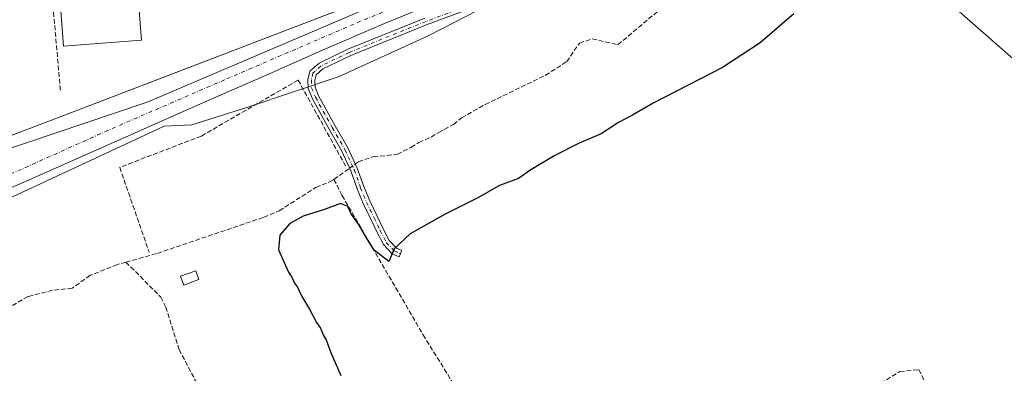
# Model space of a CAD drawing. Units: metres. Extents: x 612039 to 615528, y 4655299 to 4657667.
# Drawn here: x 613773 to 614113, y 4657308 to 4657430 of the extents above; entities that cross this region are included whole.
import ezdxf

# ---------------------------------------------------------------- set-up
doc = ezdxf.new("R2010")
doc.units = ezdxf.units.M
doc.header["$MEASUREMENT"] = 0
doc.linetypes.add('DGN Style 3', pattern=[2.307223458686699, 1.648016756204785, -0.6592067024819142])
doc.linetypes.add('DGN Style 4', pattern=[2.6384748266838614, 1.318413404963828, -0.6592067024819142, 0.001648016756204785, -0.6592067024819142])
for name, color, linetype, lineweight in [('Camino Cxs', 7, 'Continuous', 0), ('Camino eje', 30, 'DGN Style 4', 13), ('Carretera de calzada única Cxs', 7, 'Continuous', 13), ('Carretera de calzada única eje', 7, 'DGN Style 4', 0), ('Comarca CxS', 21, 'Continuous', 0), ('Comunidad Autónoma CxS', 142, 'Continuous', 0), ('Corriente artificial lineal', 4, 'DGN Style 3', 13), ('Corriente artificial lineal oculto', 135, 'DGN Style 4', 13), ('Corriente natural lineal', 142, 'Continuous', 13), ('Cultivos herbáceos CxS', 92, 'Continuous', 0), ('Curva de nivel maestra', 30, 'Continuous', 30), ('Edificación industrial Cxs', 135, 'Continuous', 13), ('Edificación ligera', 1, 'Continuous', 0), ('Edificación ligera Cxs', 1, 'Continuous', 0), ('Elemento construido', 1, 'Continuous', 0), ('Municipio CxS', 4, 'Continuous', 0), ('Muro lineal', 1, 'DGN Style 3', 13), ('Núcleo urbano CxS', 7, 'Continuous', 0), ('Provincia CxS', 1, 'Continuous', 0), ('Recinto industrial CxS', 135, 'Continuous', 0), ('Tendido', 6, 'Continuous', 0)]:
    doc.layers.add(name, color=color, linetype=linetype, lineweight=lineweight)

# ---------------------------------------------------------------- blocks, each defined once
blk = doc.blocks.new('*U12')
at = {"layer": 'Cultivos herbáceos CxS', "color": 92, "linetype": 'Continuous', "lineweight": 0}
blk.add_polyline3d([(613731.4974999996, 4657351.080399999, 278.2706999999937), (613822.8760000002, 4657393.575099999, 278.4413999999961), (613832.3727000002, 4657394.050100001, 278.2140999999974), (613851.7056999998, 4657400.2018, 277.897100000002), (613883.3416999998, 4657410.747400001, 277.7611000000034), (613914.0988999996, 4657424.808, 277.7241999999969), (614001.0979000004, 4657469.626, 277.5237999999954), (614011.6431, 4657471.383500001, 277.1818000000058), (614039.7641000003, 4657488.080499999, 277.2621000000072), (614061.7337999997, 4657506.534800001, 277.6257999999943), (614086.3394999999, 4657518.8377, 277.1367999999929), (614098.6423000004, 4657523.231699999, 276.9930000000023), (614123.2477000002, 4657516.202099999, 276.7412999999942)], dxfattribs=at)

msp = doc.modelspace()

# ---------------------------------------------------------------- linework, layer by layer
at = {"layer": 'Camino Cxs', "color": 7, "linetype": 'Continuous', "lineweight": 0}
msp.add_polyline3d([(613929.0257000001, 4657434.333100001, 278.0767999999953), (613913.7351000002, 4657428.707900001, 277.9336000000039), (613887.2764999997, 4657418.013699999, 277.9823000000033), (613877.6986999996, 4657413.419500001, 278.0014999999985), (613875.3283000002, 4657411.3201, 278.1034999999974), (613874.8989000004, 4657409.5405, 278.271900000007), (613874.9672999998, 4657407.1435, 278.5), (613876.2061000001, 4657404.1557, 278.6875), (613881.9634999996, 4657393.745100001, 278.7007000000012), (613886.3513000002, 4657386.086300001, 278.0840999999928), (613889.5713000001, 4657379.082699999, 277.3972000000067), (613891.8019000003, 4657372.7897, 276.3874000000069), (613893.8400999998, 4657367.8507, 276.1873000000051), (613896.4464999996, 4657362.4803, 276.6855999999971), (613898.5031000003, 4657358.1293, 277.343200000003), (613900.5585000003, 4657354.1711, 277.1489000000001), (613903.0559, 4657351.531099999, 276.354800000001), (613904.9797, 4657350.676100001, 276.0246000000043), (613904.0049000002, 4657348.482899999, 276.9480999999942), (613901.6423000004, 4657349.5329, 277.7164000000048), (613898.5837000003, 4657352.7663, 278.5789999999979), (613896.3525, 4657357.063100001, 278.5757000000012), (613894.2818999998, 4657361.443499999, 277.7612999999984), (613891.6492999997, 4657366.868100001, 276.5380000000005), (613889.5601000005, 4657371.930500001, 276.4429999999993), (613887.3454999998, 4657378.1787, 277.4989999999962), (613884.2154999999, 4657384.986300001, 278.2121000000043), (613879.8721000003, 4657392.567700001, 278.428700000004), (613874.0406999999, 4657403.1121, 278.5939000000071), (613872.5809000004, 4657406.632900001, 278.3233999999939), (613872.4907000001, 4657409.792300001, 278.1146000000008), (613873.1722999997, 4657412.6165, 277.9431000000041), (613876.3583000004, 4657415.4385, 277.9728999999934), (613886.3069000002, 4657420.2105, 277.9354000000022), (613912.8709000006, 4657430.9473, 277.8173999999999)], dxfattribs=at)
msp.add_polyline3d([(613929.0257000001, 4657434.333100001, 278.0767999999953), (613913.7351000002, 4657428.707900001, 277.9336000000039), (613887.2764999997, 4657418.013699999, 277.9823000000033), (613877.6986999996, 4657413.419500001, 278.0014999999985), (613875.3283000002, 4657411.3201, 278.1034999999974), (613874.8989000004, 4657409.5405, 278.271900000007), (613874.9672999998, 4657407.1435, 278.5), (613876.2061000001, 4657404.1557, 278.6875), (613881.9634999996, 4657393.745100001, 278.7007000000012), (613886.3513000002, 4657386.086300001, 278.0840999999928), (613889.5713000001, 4657379.082699999, 277.3972000000067), (613891.8019000003, 4657372.7897, 276.3874000000069), (613893.8400999998, 4657367.8507, 276.1873000000051), (613896.4464999996, 4657362.4803, 276.6855999999971), (613898.5031000003, 4657358.1293, 277.343200000003), (613900.5585000003, 4657354.1711, 277.1489000000001), (613903.0559, 4657351.531099999, 276.354800000001), (613904.9797, 4657350.676100001, 276.0246000000043), (613904.0049000002, 4657348.482899999, 276.9480999999942), (613901.6423000004, 4657349.5329, 277.7164000000048), (613898.5837000003, 4657352.7663, 278.5789999999979), (613896.3525, 4657357.063100001, 278.5757000000012), (613894.2818999998, 4657361.443499999, 277.7612999999984), (613891.6492999997, 4657366.868100001, 276.5380000000005), (613889.5601000005, 4657371.930500001, 276.4429999999993), (613887.3454999998, 4657378.1787, 277.4989999999962), (613884.2154999999, 4657384.986300001, 278.2121000000043), (613879.8721000003, 4657392.567700001, 278.428700000004), (613874.0406999999, 4657403.1121, 278.5939000000071), (613872.5809000004, 4657406.632900001, 278.3233999999939), (613872.4907000001, 4657409.792300001, 278.1146000000008), (613873.1722999997, 4657412.6165, 277.9431000000041), (613876.3583000004, 4657415.4385, 277.9728999999934), (613886.3069000002, 4657420.2105, 277.9354000000022), (613912.8709000006, 4657430.9473, 277.8173999999999)], dxfattribs=at)
at = {"layer": 'Camino eje', "color": 30, "linetype": 'DGN Style 4', "lineweight": 13}
msp.add_polyline3d([(613970.3737000005, 4657455.862700001, 278.0348999999987), (613966.8810999999, 4657452.2115, 278.0120000000024), (613960.3722999999, 4657448.480900001, 278.1178000000073), (613954.0223000003, 4657445.067700001, 278.1760999999969), (613941.2429000001, 4657439.8289, 278.179099999994), (613928.6222999999, 4657435.463300001, 277.9887000000017), (613913.3028999995, 4657429.8277, 277.8699000000051), (613886.7917, 4657419.1121, 277.9529000000039), (613877.0285, 4657414.428900001, 277.9792000000016), (613874.2503000004, 4657411.9683, 278.0075999999972), (613873.6946999999, 4657409.666300001, 278.190499999997), (613873.7741, 4657406.8883, 278.4094999999944), (613875.1234999998, 4657403.6339, 278.636599999998), (613880.9178999999, 4657393.156300001, 278.542300000001), (613885.2834999999, 4657385.5363, 278.1472000000067), (613888.4584999997, 4657378.630700001, 277.4431000000041), (613890.6809, 4657372.360099999, 276.3842000000004), (613892.7446999997, 4657367.3595, 276.2382000000071), (613895.3640999999, 4657361.9619, 277.1943000000028), (613897.4278999995, 4657357.5963, 277.8796000000002), (613899.5711000003, 4657353.468699999, 277.8273000000045), (613902.3491000002, 4657350.5319, 276.9747999999963), (613904.4923, 4657349.579500001, 276.4450999999972)], dxfattribs=at)
at = {"layer": 'Carretera de calzada única Cxs', "color": 7, "linetype": 'Continuous', "lineweight": 13}
for points in [[(613969.0953000003, 4657456.4542, 278.0111999999936), (613968.5371000003, 4657456.135299999, 278.0123000000021), (613960.8377, 4657452.484099999, 278.0302999999985), (613952.7414999995, 4657449.229699999, 278.0939000000071), (613941.7083000002, 4657445.022700001, 278.0733999999939), (613924.0871000001, 4657438.910900001, 277.8776999999973), (613910.2757000001, 4657433.751499999, 277.857600000003), (613899.0044999998, 4657429.147700001, 277.8931000000011), (613877.7319, 4657420.019500001, 278.0261000000028), (613859.8724999996, 4657412.0821, 278.2459999999992), (613833.3613, 4657400.413899999, 278.6147999999957), (613806.6117000004, 4657388.587099999, 278.6852999999974), (613774.1473000003, 4657374.220100001, 278.3187000000034), (613752.8746999997, 4657365.0919, 278.7872999999963), (613727.1300999997, 4657354.040100001, 278.4811000000045)], [(613714.6101000002, 4657369.829600001, 279.0228999999963), (613715.5401999997, 4657369.9296, 279.0483999999997), (613716.4402000001, 4657370.1796, 279.0883000000031), (613736.3702999996, 4657377.669600001, 279.3092000000034), (613787.8602999998, 4657397.1996, 287.9318999999959), (613855.7503000004, 4657423.1796, 278.9637999999977), (613902.6701999997, 4657441.259600001, 278.320000000007), (613903.5502000004, 4657441.479599999, 278.3031999999948), (613904.3903000001, 4657441.829500001, 278.2918000000063)], [(613736.3705000002, 4657377.6691, 279.3090999999986), (613787.8605000004, 4657397.199100001, 287.9306999999972), (613855.7505000001, 4657423.179099999, 278.963699999993), (613902.6703000005, 4657441.259099999, 278.320000000007)], [(613910.2757000001, 4657433.751499999, 277.857600000003), (613899.0044999998, 4657429.147700001, 277.8931000000011), (613877.7319, 4657420.019500001, 278.0261000000028), (613859.8724999996, 4657412.0821, 278.2459999999992), (613833.3613, 4657400.413899999, 278.6147999999957), (613806.6117000004, 4657388.587099999, 278.6852999999974), (613774.1473000003, 4657374.220100001, 278.3187000000034), (613752.8746999997, 4657365.0919, 278.7872999999963)]]:
    msp.add_polyline3d(points, dxfattribs=at)
at = {"layer": 'Carretera de calzada única eje', "color": 7, "linetype": 'DGN Style 4', "lineweight": 0}
msp.add_polyline3d([(613919.4765, 4657441.0415, 278.0081000000064), (613910.9341000002, 4657438.2061, 278.0261000000028), (613888.3914999999, 4657428.892700001, 278.1285999999964), (613843.7297, 4657409.631100001, 278.4492999999929), (613803.4071000004, 4657392.168500001, 278.6046000000061), (613769.5403000005, 4657376.928500001, 278.4609000000055), (613729.3236999996, 4657359.148499999, 278.4655999999959)], dxfattribs=at)
at = {"layer": 'Comarca CxS', "color": 21, "linetype": 'Continuous', "lineweight": 0}
msp.add_3dface([(615524.0900008514, 4655354.179983464), (612075.5000008254, 4655298.669983462), (612038.9000008265, 4657611.729983436), (615486.3900008507, 4657667.239983437)], dxfattribs=at)
at = {"layer": 'Comunidad Autónoma CxS', "color": 142, "linetype": 'Continuous', "lineweight": 0}
msp.add_3dface([(615524.0900008514, 4655354.179983464), (612075.5000008254, 4655298.669983462), (612038.9000008265, 4657611.729983436), (615486.3900008507, 4657667.239983437)], dxfattribs=at)
at = {"layer": 'Corriente artificial lineal', "color": 4, "linetype": 'DGN Style 3', "lineweight": 13, "extrusion": (-0.01754630652302911, -0.01257089938786757, 0.9997670226687716), "elevation": -69041.8492769467, "flags": 128}
msp.add_lwpolyline([(-3428474.943519379, 3210730.069911228), (-3428474.943519379, 3210736.732029706)], dxfattribs=at)
at = {"layer": 'Corriente artificial lineal', "color": 4, "linetype": 'DGN Style 3', "lineweight": 13}
for points in [[(613888.8947999999, 4657380.554099999, 277.1659000000073), (613889.9501, 4657381.3101, 277.1950999999972), (613895.1887999997, 4657383.145400001, 277.1107000000048), (613899.8263999998, 4657383.455, 276.8172999999952), (613903.3982999995, 4657383.918, 276.6717999999965), (613908.0946000004, 4657386.2993, 276.9468000000052), (613910.8728, 4657387.9529, 276.8383999999933), (613915.04, 4657389.871200001, 276.840200000006), (613917.7520000003, 4657391.458699999, 276.9474999999948), (613919.6040000003, 4657392.517000001, 276.9563999999955), (613922.8452000003, 4657394.2368, 276.9236999999994), (613925.5994999995, 4657396.477700001, 277.0513000000064), (613933.7301000003, 4657401.110099999, 276.9812999999995), (613954.5601000005, 4657411.210100001, 276.7897999999986), (613961.9101, 4657415.9101, 276.4967000000034), (613966.3000999996, 4657422.290100001, 276.6324000000022), (613970.7200999996, 4657423.800100001, 276.6196000000054), (613979.6101000002, 4657421.7601, 276.3668999999936), (613993.8701, 4657433.710100001, 276.4418000000005)], [(613809.6372999996, 4657346.652899999, 277.6300999999949), (613820.5100999996, 4657349.690099999, 276.9535000000033), (613857.3000999996, 4657362.170100001, 277.2182999999932), (613862.6300999997, 4657364.4001, 277.1042000000016), (613875.2801000001, 4657372.460100001, 277.0794000000024), (613880.7100999998, 4657374.690099999, 276.9450999999972), (613881.4935, 4657375.251399999, 276.9637999999977)], [(613881.4935, 4657375.251399999, 276.9637999999977), (613884.2600999996, 4657369.7601, 276.2087000000029), (613912.3101000005, 4657321.530099999, 274.7185999999929), (613940.1601, 4657276.440099999, 274.6465999999928)], [(613809.6372999996, 4657346.652899999, 277.6300999999949), (613806.6201, 4657345.8101, 277.9095999999991), (613797.3300999999, 4657342.100099999, 278.0443999999989), (613791.0301000001, 4657337.620100001, 277.7483999999968), (613784.2801000001, 4657336.9301, 277.8978999999963), (613775.8501000004, 4657334.7501, 278.019100000005), (613760.2600999996, 4657325.970100001, 277.8171000000002), (613744.9101, 4657320.970100001, 277.2688000000053), (613742.7100999998, 4657319.950099999, 276.9795000000013)], [(613809.6372999996, 4657346.652899999, 277.6300999999949), (613821.7001, 4657334.590100001, 275.8899999999995), (613823.4101, 4657331.1501, 275.7657000000036), (613827.9700999996, 4657316.470100001, 275.6493999999948), (613839.7701000003, 4657294.1801, 275.421199999997)], [(614066.4801000003, 4657302.4101, 273.6282000000065), (614076.9901000002, 4657308.8301, 273.9236999999994), (614083.5301000001, 4657309.520099999, 274.0366000000067), (614090.3800999997, 4657295.640100001, 273.1466999999975)]]:
    msp.add_polyline3d(points, dxfattribs=at)
at = {"layer": 'Corriente artificial lineal oculto', "color": 135, "linetype": 'DGN Style 4', "lineweight": 13, "extrusion": (-0.01938322976180828, -0.01388794900369747, 0.9997156672156697), "elevation": -76303.5260296361, "flags": 128}
msp.add_lwpolyline([(-3428365.254233602, 3210689.494980134), (-3428365.254233602, 3210691.939935647)], dxfattribs=at)
at = {"layer": 'Corriente natural lineal', "color": 142, "linetype": 'Continuous', "lineweight": 13, "extrusion": (0.8506203349098365, 0.5257804159766826, 3.642054042349794e-06), "elevation": 2971216.028607513, "flags": 128}
msp.add_lwpolyline([(3639034.577094234, 268.8083706541033), (3638878.728591313, 265.8051706540769), (3638453.969969015, 254.5471706540006)], dxfattribs=at)
at = {"layer": 'Cultivos herbáceos CxS', "color": 92, "linetype": 'Continuous', "lineweight": 0}
msp.add_polyline3d([(614123.2477000002, 4657516.202099999, 276.7412999999942), (614098.6423000004, 4657523.231699999, 276.9930000000023), (614086.3394999999, 4657518.8377, 277.1367999999929), (614061.7337999997, 4657506.534800001, 277.6257999999943), (614039.7641000003, 4657488.080499999, 277.2621000000072), (614011.6431, 4657471.383500001, 277.1818000000058), (614001.0979000004, 4657469.626, 277.5237999999954), (613914.0988999996, 4657424.808, 277.7241999999969), (613883.3416999998, 4657410.747400001, 277.7611000000034), (613851.7056999998, 4657400.2018, 277.897100000002), (613832.3727000002, 4657394.050100001, 278.2140999999974), (613822.8760000002, 4657393.575099999, 278.4413999999961), (613731.4974999996, 4657351.080399999, 278.2706999999937)], dxfattribs=at)
at = {"layer": 'Curva de nivel maestra', "color": 30, "linetype": 'Continuous', "lineweight": 30, "elevation": 275, "flags": 128}
msp.add_lwpolyline([(614040.3600000005, 4657432.4301), (614028.7000000002, 4657422.370100001), (614015.7100000001, 4657413.9101), (613991.79, 4657401.600099999), (613984.6699999999, 4657397.420100001), (613979.8600000005, 4657394.880100001), (613973.8600000005, 4657390.9901), (613966.1900000004, 4657387.7601), (613957.8600000005, 4657383.5101), (613949.5199999996, 4657378.530099999), (613945.2300000006, 4657375.4901), (613938.6699999999, 4657373.100099999), (613931.2400000002, 4657368.890100001), (613919.8700000001, 4657363.280099999), (613907.8200000003, 4657356.4101), (613902.3499999996, 4657351.200099999), (613900.4199999999, 4657346.840100001), (613895.4400000004, 4657350.800100001), (613892.7999999998, 4657355.0001), (613890.2000000002, 4657359.440099999), (613887.4400000004, 4657363.3201), (613886.3099999996, 4657365.880100001), (613883.7599999999, 4657366.950099999), (613877.9199999999, 4657364.7301), (613870.8799999999, 4657362.4801), (613866.2100000001, 4657359.950099999), (613862.7800000003, 4657355.970100001), (613862.29, 4657350.940099999), (613865.8300000001, 4657343.2401), (613866.9800000006, 4657341.420100001), (613867.8899999997, 4657339.440099999), (613868.9299999997, 4657337.960100001), (613870.3200000003, 4657335.020099999), (613873.0700000003, 4657330.4301), (613875.4699999997, 4657325.8301), (613876.8499999996, 4657323.880100001), (613877.7999999998, 4657321.4901), (613878.7699999996, 4657319.800100001), (613880.3300000001, 4657315.690099999), (613883.8700000001, 4657307.520099999)], dxfattribs=at)
at = {"layer": 'Edificación industrial Cxs', "color": 135, "linetype": 'Continuous', "lineweight": 13, "elevation": 284.5847000000067, "flags": 128}
msp.add_lwpolyline([(613797.7301000003, 4657462.350099999), (613798.4600999998, 4657453.0001), (613812.6001000004, 4657454.090100001), (613814.9801000003, 4657423.370100001), (613788.1201, 4657421.300100001), (613785.0500999996, 4657460.9801)], close=True, dxfattribs=at)
at = {"layer": 'Edificación industrial Cxs', "color": 135, "linetype": 'Continuous', "lineweight": 13}
msp.add_polyline3d([(613797.7301000003, 4657462.350099999, 280.8677000000025), (613798.4600999998, 4657453.0001, 284.5847000000067), (613812.6001000004, 4657454.090100001, 281.812699999995), (613814.9801000003, 4657423.370100001, 282.2348999999958), (613788.1201, 4657421.300100001, 281.968399999998), (613785.0500999996, 4657460.9801, 281.0801000000066), (613797.7301000003, 4657462.350099999, 280.8677000000025)], dxfattribs=at)
at = {"layer": 'Edificación ligera', "color": 1, "linetype": 'Continuous', "lineweight": 0}
msp.add_polyline3d([(613834.8322999999, 4657340.639400001, 276.7103000000061), (613829.5935000004, 4657338.734400001, 276.5647000000026), (613828.4880999997, 4657341.7744, 276.5288), (613833.7268000003, 4657343.679400001, 276.7994999999937), (613834.8322999999, 4657340.639400001, 276.7103000000061)], dxfattribs=at)
at = {"layer": 'Edificación ligera Cxs', "color": 1, "linetype": 'Continuous', "lineweight": 0}
msp.add_3dface([(613834.8322999999, 4657340.639400001, 276.7994999999937), (613829.5935000004, 4657338.734400001, 276.7994999999937), (613828.4880999997, 4657341.7744, 276.7994999999937), (613833.7268000003, 4657343.679400001, 276.7994999999937)], dxfattribs=at)
at = {"layer": 'Elemento construido', "color": 1, "linetype": 'Continuous', "lineweight": 0}
msp.add_polyline3d([(613736.3701, 4657377.670100001, 279.3092000000034), (613787.8601000002, 4657397.200099999, 287.9330000000046), (613855.7500999998, 4657423.1801, 278.9639000000025), (613902.6700999998, 4657441.2601, 278.3200999999972)], dxfattribs=at)
at = {"layer": 'Municipio CxS', "color": 4, "linetype": 'Continuous', "lineweight": 0}
msp.add_3dface([(615524.0900008514, 4655354.179983464), (612075.5000008254, 4655298.669983462), (612038.9000008265, 4657611.729983436), (615486.3900008507, 4657667.239983437)], dxfattribs=at)
at = {"layer": 'Muro lineal', "color": 1, "linetype": 'DGN Style 3', "lineweight": 13, "extrusion": (-0.001817814719763588, 0.02069820190737998, 0.9997841166909214), "elevation": 95571.71148608367, "flags": 128}
msp.add_lwpolyline([(-1018900.643533961, -4584997.317589228), (-1018900.643533961, -4584852.009165287)], dxfattribs=at)
at = {"layer": 'Muro lineal', "color": 1, "linetype": 'DGN Style 3', "lineweight": 13}
msp.add_polyline3d([(613885.5401, 4657379.840100001, 277.9223999999958), (613869.1201, 4657409.520099999, 278.3120000000054), (613835.7001, 4657390.200099999, 279.3071000000054), (613807.4700999996, 4657379.390100001, 279.2312999999995), (613817.6501000002, 4657350.120100001, 278.7681000000011)], dxfattribs=at)
at = {"layer": 'Núcleo urbano CxS', "color": 7, "linetype": 'Continuous', "lineweight": 0}
msp.add_polyline3d([(613916.5067999996, 4657444.118600001, 278.1288999999961), (613891.2510000002, 4657433.595100001, 278.2592000000004), (613817.5411, 4657402.106899999, 278.8043000000035), (613815.8898, 4657401.5525, 278.8013000000064), (613755.0109000001, 4657381.113, 278.8990000000049), (613705.8021, 4657357.301700001, 278.7548999999999), (613663.4303000001, 4657338.736099999, 279.366200000004), (613644.2713000001, 4657546.556500001, 283.3012000000017), (613686.8888999998, 4657550.954100001, 283.257500000007), (613902.6722999997, 4657572.181100001, 281.2305999999954), (613916.4731000002, 4657445.235500001, 278.1545000000042)], close=True, dxfattribs=at)
for points in [[(613264.5438999999, 4657518.707699999, 284.3898999999947), (613273.9241000004, 4657505.387700001, 283.9527999999991), (613272.1628000002, 4657500.231100001, 283.9392999999982), (613273.3521999996, 4657498.392700001, 283.8803999999946), (613315.5887000002, 4657433.099500001, 282.344299999997), (613326.3857000005, 4657414.6065, 282.0421000000061), (613396.6564999997, 4657294.2731, 280.277900000001), (613442.9001000002, 4657226.470100001, 279.0323999999964), (613591.2466000002, 4657301.2499, 278.9631999999983), (613663.4303000001, 4657338.736099999, 279.366200000004), (613705.8021, 4657357.301700001, 278.7548999999999), (613755.0109000001, 4657381.113, 278.8990000000049), (613815.8898, 4657401.5525, 278.8013000000064), (613817.5411, 4657402.106899999, 278.8043000000035), (613891.2510000002, 4657433.595100001, 278.2592000000004), (613916.5067999996, 4657444.118600001, 278.1288999999961), (613922.8869000003, 4657446.777000001, 278.1600000000035), (613979.1287000002, 4657475.776699999, 277.8362999999954), (614061.7341, 4657539.048599999, 278.2880000000005), (614080.1885000002, 4657557.502699999, 278.4753999999957), (614088.6180999996, 4657562.0689, 278.4370000000054), (614091.2345000004, 4657553.566000001, 278.2336000000068), (614121.3311999999, 4657570.3355, 278.1686000000045)], [(614123.2477000002, 4657516.202099999, 276.7412999999942), (614098.6423000004, 4657523.231699999, 276.9930000000023), (614086.3394999999, 4657518.8377, 277.1367999999929), (614061.7337999997, 4657506.534800001, 277.6257999999943), (614039.7641000003, 4657488.080499999, 277.2621000000072), (614011.6431, 4657471.383500001, 277.1818000000058), (614001.0979000004, 4657469.626, 277.5237999999954), (613914.0988999996, 4657424.808, 277.7241999999969), (613883.3416999998, 4657410.747400001, 277.7611000000034), (613851.7056999998, 4657400.2018, 277.897100000002), (613832.3727000002, 4657394.050100001, 278.2140999999974), (613822.8760000002, 4657393.575099999, 278.4413999999961), (613731.4974999996, 4657351.080399999, 278.2706999999937)], [(614123.2477000002, 4657516.202099999, 276.7412999999942), (614098.6423000004, 4657523.231699999, 276.9930000000023), (614086.3394999999, 4657518.8377, 277.1367999999929), (614061.7337999997, 4657506.534800001, 277.6257999999943), (614039.7641000003, 4657488.080499999, 277.2621000000072), (614011.6431, 4657471.383500001, 277.1818000000058), (614001.0979000004, 4657469.626, 277.5237999999954), (613914.0988999996, 4657424.808, 277.7241999999969), (613883.3416999998, 4657410.747400001, 277.7611000000034), (613851.7056999998, 4657400.2018, 277.897100000002), (613832.3727000002, 4657394.050100001, 278.2140999999974), (613822.8760000002, 4657393.575099999, 278.4413999999961), (613731.4974999996, 4657351.080399999, 278.2706999999937)], [(613916.5067999996, 4657444.118600001, 278.1288999999961), (613891.2510000002, 4657433.595100001, 278.2592000000004), (613817.5411, 4657402.106899999, 278.8043000000035), (613815.8898, 4657401.5525, 278.8013000000064), (613755.0109000001, 4657381.113, 278.8990000000049), (613705.8021, 4657357.301700001, 278.7548999999999), (613663.4303000001, 4657338.736099999, 279.366200000004)], [(613916.5067999996, 4657444.118600001, 278.1288999999961), (613891.2510000002, 4657433.595100001, 278.2592000000004), (613817.5411, 4657402.106899999, 278.8043000000035), (613815.8898, 4657401.5525, 278.8013000000064), (613755.0109000001, 4657381.113, 278.8990000000049), (613705.8021, 4657357.301700001, 278.7548999999999), (613663.4303000001, 4657338.736099999, 279.366200000004)]]:
    msp.add_polyline3d(points, dxfattribs=at)
at = {"layer": 'Provincia CxS', "color": 1, "linetype": 'Continuous', "lineweight": 0}
msp.add_3dface([(615524.0900008514, 4655354.179983464), (612075.5000008254, 4655298.669983462), (612038.9000008265, 4657611.729983436), (615486.3900008507, 4657667.239983437)], dxfattribs=at)
at = {"layer": 'Recinto industrial CxS', "color": 135, "linetype": 'Continuous', "lineweight": 0}
for points in [[(613904.3903000001, 4657441.829600001, 278.2918000000063), (613903.5502000004, 4657441.479699999, 278.3031999999948), (613902.6701999997, 4657441.2597, 278.320000000007), (613887.0131000001, 4657435.226500001, 278.4035000000004), (613855.7501999997, 4657423.1798, 278.9637999999977), (613823.6267999997, 4657410.8869, 278.9483999999939), (613787.8602, 4657397.1998, 287.9323000000004), (613742.6562000001, 4657380.054, 279.3144000000029), (613736.3701999999, 4657377.6698, 279.3092000000034), (613726.8963000001, 4657374.109400001, 279.3089000000036), (613722.4911000002, 4657372.4538, 279.4634999999981), (613716.4402000001, 4657370.1797, 279.0883000000031), (613715.5401, 4657369.9297, 279.0483999999997), (613714.9162, 4657369.862700001, 279.0310999999929), (613714.6101000002, 4657369.829800001, 279.0228999999963)], [(613887.0131999999, 4657435.226299999, 278.4035000000004), (613855.7501999997, 4657423.1796, 278.9637999999977), (613823.6268999996, 4657410.886700001, 278.9483999999939), (613787.8602, 4657397.1996, 287.9320000000007), (613742.6562999999, 4657380.0538, 279.3144000000029)]]:
    msp.add_polyline3d(points, dxfattribs=at)
at = {"layer": 'Tendido', "color": 6, "linetype": 'Continuous', "lineweight": 0}
msp.add_polyline3d([(613867.0029999996, 4657641.165300001, 282.7973999999958), (613885.6500000004, 4657624.9113, 286.1705999999977), (614057.3799999999, 4657468.449999999, 280.0059999999939), (614206.6978000002, 4657337.540999999, 276.7501000000047)], dxfattribs=at)

# ---------------------------------------------------------------- block references
at = {"layer": 'Cultivos herbáceos CxS', "color": 92, "linetype": 'Continuous', "lineweight": 0}
msp.add_blockref('*U12', (0, 0), dxfattribs=at)

doc.saveas('drawing.dxf')
